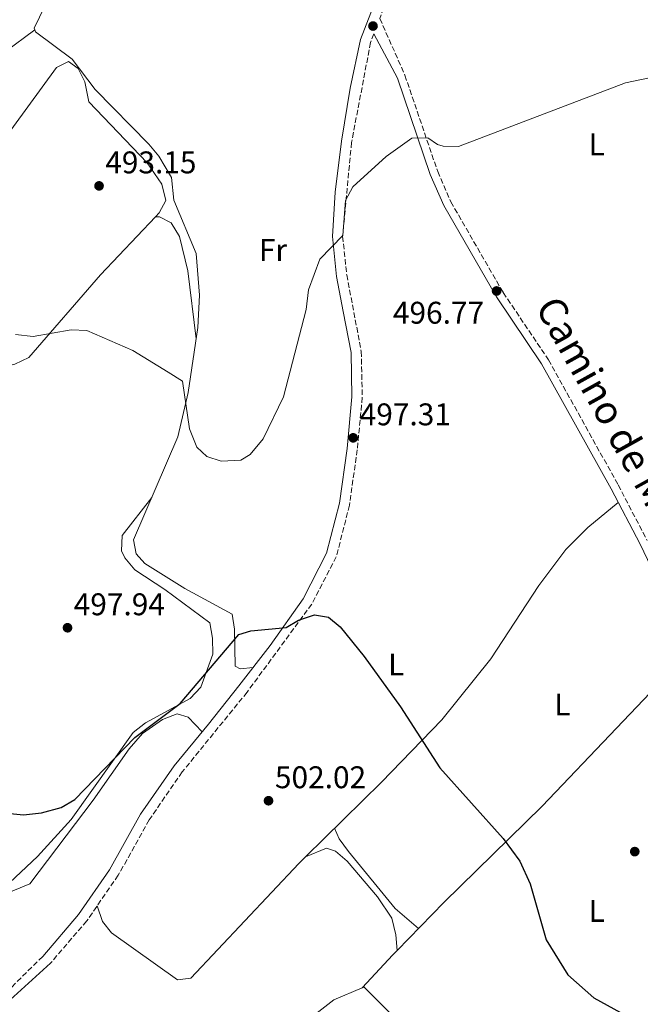
# Model space of a CAD drawing. Units: metres. Extents: x 598281 to 601762, y 4652781 to 4655152.
# Drawn here: x 600091 to 600289, y 4653698 to 4654012 of the extents above; entities that cross this region are included whole.
import ezdxf
from ezdxf.enums import TextEntityAlignment as Align

# ---------------------------------------------------------------- set-up
doc = ezdxf.new("R2010")
doc.units = ezdxf.units.M
doc.header["$MEASUREMENT"] = 0
doc.linetypes.add('DGN Style 3', pattern=[2.435890702152634, 1.739921930109024, -0.6959687720436097])
for name, color, linetype, lineweight in [('Camino', 7, 'DGN Style 3', 0), ('Cota de punto acotado terreno', 7, 'Continuous', 0), ('Curva de nivel directora', 30, 'Continuous', 30), ('Curva de nivel intermedia', 30, 'Continuous', 0), ('Etiqueta de uso rústico', 92, 'Continuous', 0), ('Línea de cambio de uso (parcela vista)', 92, 'Continuous', 0), ('Margen derecho', 7, 'Continuous', 0), ('Punto acotado terreno (símbolo)', 7, 'Continuous', 0)]:
    doc.layers.add(name, color=color, linetype=linetype, lineweight=lineweight)
doc.styles.add('Style-Arial', font='arial.ttf')

# ---------------------------------------------------------------- blocks, each defined once
blk = doc.blocks.new('5PATER')
at = {"layer": 'Punto acotado terreno (símbolo)', "linetype": 'Continuous', "lineweight": 0}
h = blk.add_hatch(color=51, dxfattribs=at)
edge = h.paths.add_edge_path()
edge.add_ellipse((0, 0), major_axis=(-0.1095731443231308, -0.1110710700762829), ratio=0.9994222409660317, start_angle=0, end_angle=360)

msp = doc.modelspace()

# ---------------------------------------------------------------- linework, layer by layer
at = {"layer": 'Camino', "color": 7, "linetype": 'DGN Style 3', "lineweight": 0}
for points in [[(600280.449999999, 4654104.390000001, 489.3200000000069), (600277.0399999982, 4654100.440000001, 489.6699999999981), (600272.6200000015, 4654092.820000002, 489.9799999999959), (600266.5199999993, 4654085.280000002, 491.0299999999989), (600258.0599999991, 4654071.59, 491.5899999999965), (600225.2800000003, 4654037.38, 492.229999999996), (600215.28, 4654025.720000001, 492.4100000000035), (600207.4699999981, 4654016.210000001, 492.7200000000013), (600206.1600000005, 4654012.809999999, 492.9100000000034), (600214.1800000003, 4653994.670000004, 493.6900000000023), (600224.6499999977, 4653963.88, 494.9700000000012), (600228.8500000021, 4653954.210000002, 495.3699999999953), (600245.6000000003, 4653925.170000002, 496.4100000000034), (600260.0500000007, 4653903.719999999, 497.0899999999965), (600282.3400000001, 4653863.66, 498.0399999999935), (600291.6000000003, 4653845.930000001, 498.070000000007)], [(600204.2800000008, 4654007.949999999, 492.7200000000013), (600203.199999999, 4654005.13, 492.9100000000034), (600197.1299999983, 4653973.15, 493.8099999999978), (600194.2800000005, 4653943.180000001, 494.7400000000052), (600195.5900000003, 4653930.82, 495.1499999999941), (600200.2399999973, 4653906.38, 496.0800000000019), (600200.5500000002, 4653891.670000004, 496.4299999999931), (600198.9400000009, 4653874.920000004, 497.4799999999958), (600196.4599999998, 4653857.210000001, 497.8099999999977), (600192.2499999988, 4653840.710000001, 498.7599999999949), (600184.4400000012, 4653825.600000001, 499.529999999999), (600163.7500000002, 4653797.440000002, 500.5200000000041), (600143.039999999, 4653771.940000001, 501.3200000000071), (600132.5000000001, 4653756.649999999, 502.1100000000006), (600122.5899999995, 4653738.899999999, 502.6399999999995), (600112.5199999998, 4653724.289999999, 503.320000000007), (600100.9200000014, 4653710.800000003, 503.9400000000024)], [(600098.4299999992, 4653712.940000001, 503.9400000000024), (600088.0399999979, 4653702.680000001, 504.320000000007), (600072.9300000003, 4653689.580000003, 504.9400000000024), (600039.9799999993, 4653656.020000001, 506.3800000000047), (600027.3099999981, 4653637.210000002, 507.4299999999931), (600026.0199999984, 4653633.91, 507.5800000000017)]]:
    msp.add_polyline3d(points, dxfattribs=at)
at = {"layer": 'Curva de nivel directora', "color": 30, "linetype": 'Continuous', "lineweight": 30, "elevation": 500.0000000000003, "flags": 128}
for points in [[(600087.0099999999, 4653758.750000002), (600092.2800000003, 4653758.170000001), (600098.0499999992, 4653758.850000001), (600104.3599999992, 4653760.530000002), (600108.6599999998, 4653763.130000004), (600127.8199999996, 4653782.940000001), (600142.3499999985, 4653793.83), (600161.0900000003, 4653815.830000001), (600164.9900000007, 4653816.990000002), (600176.209999999, 4653818.150000001), (600180.19, 4653820.4), (600185.3399999999, 4653822.180000001), (600189.79, 4653821.41), (600193.4600000002, 4653818.300000002), (600201.1299999991, 4653808.779999999), (600212.7999999991, 4653792.720000002), (600225.3200000006, 4653773.26), (600245.5299999987, 4653750.66), (600250.9600000002, 4653743.369999999), (600254.2199999992, 4653736.17)], [(600254.2199999992, 4653736.17), (600259.369999999, 4653718.210000002), (600266.2099999987, 4653707.080000001), (600274.5500000003, 4653699.7), (600285.1899999998, 4653693.790000001), (600293.4299999987, 4653688.039999999)]]:
    msp.add_lwpolyline(points, dxfattribs=at)
at = {"layer": 'Curva de nivel intermedia', "color": 30, "linetype": 'Continuous', "lineweight": 0, "elevation": 495, "flags": 128}
msp.add_lwpolyline([(600292.3200000002, 4653993.789999997), (600284.6399999999, 4653992.240000002), (600231.36, 4653971.92), (600226.3600000021, 4653972.01), (600224.6200000008, 4653972.5), (600221.5000000006, 4653974.609999999), (600216.390000001, 4653974.519999998), (600208.2400000015, 4653968.720000001), (600197.5100000004, 4653959.02), (600195.1700000003, 4653954.59), (600194.35, 4653943.440000001), (600186.9900000016, 4653935.91), (600183.4199999998, 4653926.01), (600182.5800000017, 4653919.800000001), (600175.3399999996, 4653891.83), (600168.850000001, 4653878.439999999), (600164.7100000014, 4653873.42), (600161.7600000009, 4653871.560000001), (600155.4300000009, 4653871.310000001), (600150.8399999997, 4653872.739999999), (600147.6900000004, 4653875.73), (600145.3500000002, 4653881.66), (600143.0999999995, 4653896.81), (600138.5500000007, 4653899.729999999), (600127.2100000017, 4653906.619999997), (600112.5199999998, 4653913.010000001), (600107.530000001, 4653913.25), (600095.3700000015, 4653911.180000001), (600089.7099999998, 4653911.819999999)], dxfattribs=at)
at = {"layer": 'Línea de cambio de uso (parcela vista)', "color": 92, "linetype": 'Continuous', "lineweight": 0, "extrusion": (-0.6303341047776694, 0.6229357907754978, 0.4632816820521176), "elevation": 2520864.150104962, "flags": 128}
msp.add_lwpolyline([(-3731925.813996049, -1317256.573848922), (-3731940.208880506, -1317257.656209568), (-3731942.198930998, -1317257.683968192)], dxfattribs=at)
at = {"layer": 'Línea de cambio de uso (parcela vista)', "color": 92, "linetype": 'Continuous', "lineweight": 0, "extrusion": (0.008772247628368503, -0.1315839681905711, 0.9912662139843007), "elevation": -606591.6168115048, "flags": 128}
msp.add_lwpolyline([(908442.2250403634, 4563342.61036825), (908442.2250403635, 4563342.605818522)], dxfattribs=at)
at = {"layer": 'Línea de cambio de uso (parcela vista)', "color": 92, "linetype": 'Continuous', "lineweight": 0, "extrusion": (0.04469589261398998, 0.04851139091924928, 0.997822089420012), "elevation": 253085.8110919367, "flags": 128}
msp.add_lwpolyline([(2711908.991903798, -3820822.990532216), (2711908.991903799, -3820823.002660282)], dxfattribs=at)
at = {"layer": 'Línea de cambio de uso (parcela vista)', "color": 92, "linetype": 'Continuous', "lineweight": 0}
for points in [[(600110.1202999996, 4654036.059800001, 491.6398999999947), (600109.0999999996, 4654034.060000001, 491.6699999999983), (600100.7100000001, 4654020.130000001, 493.2200000000012), (600095.6699999999, 4654009.730000001, 493.8699999999953), (600095.8995000003, 4654009.149700001, 493.8606)], [(600095.8995000003, 4654009.149700001, 493.8600000000006), (600086.4400000004, 4654002.180000001, 494.429999999993), (600083.1600000003, 4653998.34, 494.5299999999989), (600077.3700000001, 4653985.880000001, 494.6600000000035), (600070.9400000004, 4653972.350000001, 493.6399999999995), (600066.29, 4653962.189999999, 494.2299999999959), (600063.4500000002, 4653958.130000001, 494.4799999999959), (600043.1299999999, 4653936.220000001, 495.3699999999953), (600037.2300000006, 4653932.730000001, 495.6000000000058), (600019.4000000004, 4653931.050000001, 496.679999999993), (600002.2300000006, 4653926.369999999, 497.5899999999965), (599999.0700000003, 4653924.550000001, 497.7799999999989), (599980.5899999999, 4653904.189999999, 497.929999999993), (599969.3899999997, 4653895.680000001, 497.4900000000052), (599958.9299999997, 4653885.92, 497.6000000000058), (599953.9100000003, 4653879.99, 497.9499999999971), (599955.8499999996, 4653877.300000001, 498.1399999999995), (599958.4800000006, 4653876.49, 498.3300000000018), (599969.0199999996, 4653877.07, 499.0299999999989)], [(600095.8995000003, 4654009.149700001, 493.8606), (600096.1600000003, 4654008.49, 493.8500000000058), (600107.8300000001, 4653999.810000001, 493.3800000000047), (600115.1900000004, 4653990.140000001, 491.7899999999936), (600132.2999999998, 4653972.600000001, 491.6900000000023), (600135.5800000001, 4653968.800000001, 491.8600000000006), (600139.5700000003, 4653961.960000001, 492.179999999993), (600140.3200000003, 4653954.710000001, 492.2799999999989), (600147.5199999996, 4653937.699999999, 492.7599999999948), (600148.5700000003, 4653924.34, 492.8699999999953), (600148.0499999998, 4653914.029999999, 493.2799999999989), (600144.9100000003, 4653893.199999999, 494.3899999999995), (600141.6100000005, 4653879.050000001, 495.0500000000029), (600127.4199999999, 4653846.119999999, 496.1399999999995), (600128.3099999996, 4653841.680000001, 495.9600000000065), (600131.0499999998, 4653838.600000001, 496.0599999999977), (600143.9000000004, 4653830.58, 496.6399999999995), (600159.0099999999, 4653822.34, 498.3099999999977), (600159.7000000002, 4653817.529999999, 499.2899999999936), (600159.9000000004, 4653805.710000001, 500.0399999999936), (600161.5499999998, 4653804.859999999, 500.1199999999953), (600165.6399999997, 4653805.300000001, 500.3500000000058)], [(600134.4402999999, 4653949.399700001, 493.5111000000034), (600135.6799999997, 4653950.710000001, 493.4900000000052), (600137.79, 4653954.67, 493.5099999999948), (600136.5199999996, 4653959.810000001, 493.3899999999995), (600131.8300000001, 4653966.680000001, 493.5599999999977), (600113.1699999999, 4653986.180000001, 492.7700000000041), (600111.8600000005, 4653992.529999999, 493.3699999999953), (600109.7199999997, 4653996.869999999, 493.3899999999995), (600106.6500000004, 4653999.02, 493.4700000000012), (600102.8899999997, 4653997.109999999, 494.0599999999977), (600056.0599999996, 4653933.109999999, 495.7200000000012)], [(599960.0599999996, 4653795.430000001, 500.8899999999995), (599963.1900000004, 4653804.84, 501.3000000000029), (599965.6100000005, 4653808.34, 501.3300000000018), (599981.3499999996, 4653825.980000001, 501.1399999999995), (599987.2000000002, 4653834.02, 500.4199999999983), (599990.3300000001, 4653841.41, 499.9900000000052), (599993.0599999996, 4653857.800000001, 499.0599999999977), (599997.4800000006, 4653865.57, 498.7400000000052), (600000.5700000003, 4653868.640000001, 498.6000000000058), (600004.75, 4653871.41, 498.3699999999953), (600014.6200000001, 4653874.26, 497.6999999999971), (600039.5700000003, 4653884.619999999, 497.0599999999977), (600056.1299999999, 4653892.65, 496.1499999999942), (600068.5599999996, 4653896.779999999, 495.4600000000065), (600089.4800000006, 4653902.310000001, 494.9799999999959), (600094.0499999998, 4653904.42, 495), (600116.9100000003, 4653930.859999999, 493.8099999999977), (600134.4402999999, 4653949.399700001, 493.5111000000034)], [(600134.4402999999, 4653949.399700001, 493.5099999999948), (600135.7699999996, 4653949.430000001, 493.4499999999971), (600139.5199999996, 4653947.449999999, 493.4100000000035), (600142.1600000003, 4653943.15, 493.4700000000012), (600144.8300000001, 4653932.100000001, 493.7100000000065), (600147.4900000002, 4653910.34, 493.75)], [(600002.04, 4653674.689999999, 504.3099999999977), (600010.5300000003, 4653678.380000001, 503.5299999999989), (600014.7300000006, 4653681.130000001, 503.3999999999942), (600041.5499999998, 4653701.359999999, 502.3999999999942), (600055.2400000002, 4653712.779999999, 502.1300000000047), (600069.0899999999, 4653727.300000001, 501.5399999999936), (600079.2999999998, 4653730.369999999, 501.75), (600086.1100000005, 4653734.92, 501.4799999999959), (600096.7999999998, 4653744.91, 501.0200000000041), (600107.4800000006, 4653756.720000001, 500.8099999999977), (600127.3600000005, 4653784.550000001, 499.1100000000006), (600131.3300000001, 4653787.59, 498.9700000000012), (600145.54, 4653795.350000001, 498.6399999999995), (600148.9699999997, 4653798.980000001, 498.75), (600152.7699999996, 4653809.609999999, 498.4400000000023), (600152.6500000004, 4653814.699999999, 498.2200000000012), (600151.8300000001, 4653819.600000001, 497.5200000000041), (600137.4500000002, 4653830.27, 496.6399999999995), (600127.9100000003, 4653836.52, 496.679999999993), (600124.6799999997, 4653840.380000001, 496.6999999999971), (600123.6500000004, 4653842.58, 496.7200000000012), (600123.8499999996, 4653847.550000001, 496.7200000000012), (600133.2599999999, 4653859.680000001, 495.6900000000023)], [(600282.3799999999, 4653858.08, 498.0399999999936), (600272.6500000004, 4653850.08, 498.2700000000041), (600265.5999999996, 4653843.02, 498.3999999999942), (600256.9500000002, 4653831.550000001, 498.5500000000029), (600241.6100000005, 4653808.039999999, 499.070000000007), (600225.9400000004, 4653788.550000001, 499.6199999999953), (600206.6699999999, 4653768.67, 501.3999999999942), (600182.4600000001, 4653744.789999999, 502.2888999999996)], [(600211.6797000002, 4653714.874500001, 501.8254000000015), (600226.6600000003, 4653730.230000001, 501.5599999999977), (600258, 4653760.939999999, 499.4400000000023), (600305.5899999999, 4653810.82, 497.6900000000023)], [(600004.25, 4653669.24, 504.5800000000018), (600023.9400000004, 4653684.91, 504.3899999999995), (600041.0199999996, 4653695.359999999, 504.0899999999965), (600069.2300000006, 4653723.480000001, 502.8500000000058), (600073.6200000001, 4653725.57, 502.679999999993), (600077.3799999999, 4653726.289999999, 502.6199999999953), (600086.3399999999, 4653732.869999999, 502.5), (600094.3499999996, 4653736.130000001, 502.5299999999989), (600114.5800000001, 4653762.949999999, 501.6199999999953), (600126.0199999996, 4653779.359999999, 501.3600000000006), (600130.3200000003, 4653784.189999999, 501.2100000000065), (600136.6799999997, 4653788.74, 501.0099999999948), (600141.4400000004, 4653790.49, 500.929999999993), (600144.9000000004, 4653789.430000001, 500.9499999999971), (600149.3700000001, 4653784.779999999, 501.2200000000012)], [(600191.7199999997, 4653753.92, 501.9499999999971), (600193.1299999999, 4653750.49, 501.9400000000023), (600196.1100000005, 4653746.51, 501.8399999999965), (600211.0599999996, 4653728.220000001, 502.1499999999942), (600218.4900000002, 4653721.859999999, 501.6999999999971)], [(600182.4600000001, 4653744.789999999, 502.2899999999936), (600189.0800000001, 4653747.600000001, 502.5099999999948), (600191.9800000006, 4653746.550000001, 502.3699999999953), (600195.7199999997, 4653743.350000001, 502.3899999999995), (600205.4299999997, 4653731.949999999, 502.6900000000023), (600210.04, 4653725.140000001, 502.6600000000035), (600211.3200000003, 4653719.83, 502.5099999999948), (600211.6797000002, 4653714.874500001, 501.8306000000011)], [(600182.4600000001, 4653744.789999999, 502.2888999999996), (600180.25, 4653742.609999999, 502.3699999999953), (600145.7800000003, 4653706.029999999, 503.6900000000023), (600141.5499999998, 4653705.439999999, 503.7299999999959), (600120.4199999999, 4653720.49, 504.1100000000006), (600117.5099999999, 4653724.100000001, 503.8999999999942), (600115.8399999999, 4653729.119999999, 503.0899999999965)], [(600200.5281999996, 4653702.858899999, 502.8101000000024), (600191.5199999996, 4653699.100000001, 503.2599999999948), (600176.1799999997, 4653687.08, 503.5200000000041), (600159.3099999996, 4653672.480000001, 503.8500000000058), (600146.6200000001, 4653657.039999999, 504.570000000007), (600142.4199999999, 4653653.050000001, 504.820000000007), (600123.6500000004, 4653638.619999999, 505.2100000000065), (600118.5099999999, 4653636.880000001, 504.9600000000065), (600115.4600000001, 4653634.640000001, 505.3600000000006), (600114.3558, 4653631.415200001, 506.3176999999997)], [(600237.2892000005, 4653656.9122, 502.8000000000029), (600233.6100000005, 4653666.449999999, 502.7700000000041), (600230.5700000003, 4653670.439999999, 502.7200000000012), (600211.0499999998, 4653693.16, 502.6499999999942), (600201.1299999999, 4653703.109999999, 502.7799999999989), (600200.5281999996, 4653702.858899999, 502.8101000000024)]]:
    msp.add_polyline3d(points, dxfattribs=at)
at = {"layer": 'Margen derecho', "color": 7, "linetype": 'Continuous', "lineweight": 0}
for points in [[(600204.6000000003, 4654017.880000001, 492.7200000000013), (600200.0399999984, 4654006.07, 492.9100000000034), (600196.6900000002, 4653990.52, 493.320000000007), (600193.8799999983, 4653973.61, 493.8099999999978), (600191.9400000003, 4653957.27, 494.3099999999976), (600190.9899999981, 4653943.109999999, 494.7400000000052), (600192.3400000003, 4653930.34, 495.1499999999941), (600194.4999999995, 4653919.09, 495.5700000000069), (600196.9699999972, 4653906.039999999, 496.0800000000019), (600197.269999999, 4653891.800000001, 496.4299999999931), (600195.6799999997, 4653875.31, 497.4799999999958), (600193.239999999, 4653857.850000002, 497.8099999999977), (600189.1700000009, 4653841.890000002, 498.7599999999949), (600181.6299999994, 4653827.309999999, 499.529999999999), (600171.0799999972, 4653812.390000002, 500.1300000000047), (600161.1599999996, 4653799.460000001, 500.5200000000041), (600151.3699999995, 4653787.200000001, 501.1999999999971), (600140.4200000016, 4653773.91, 501.3200000000071), (600129.7199999974, 4653758.390000001, 502.1100000000006), (600119.7999999998, 4653740.63, 502.6399999999995), (600109.9200000003, 4653726.300000002, 503.320000000007), (600098.4299999992, 4653712.940000001, 503.9400000000024)], [(600204.2800000008, 4654007.949999999, 492.7200000000013), (600211.7999999998, 4653993.739999998, 493.6900000000023), (600222.2699999994, 4653962.960000002, 494.9700000000012), (600226.57, 4653953.060000001, 495.3699999999953), (600243.4400000012, 4653923.820000002, 496.4100000000034), (600257.8700000015, 4653902.38, 497.0899999999965), (600280.0899999992, 4653862.45, 498.0399999999935), (600289.3200000004, 4653844.79, 498.070000000007), (600313.6700000005, 4653793.960000004, 497.5000000000001), (600324.0199999993, 4653774.559999999, 497.5099999999948), (600331.7799999999, 4653764.25, 497.4400000000023), (600361.1700000003, 4653739.100000002, 497.5899999999967), (600370.3799999993, 4653729.239999998, 497.4799999999958), (600373.019999999, 4653725.390000002, 497.4400000000023), (600377.1200000006, 4653716.670000002, 497.2599999999948), (600384.480000001, 4653693.980000001, 496.0399999999936), (600388.9099999989, 4653689.980000001, 496.1399999999995), (600400.170000002, 4653684.350000001, 496.0399999999936), (600403.8799999979, 4653681.600000002, 495.8500000000057), (600410.6999999997, 4653675.210000002, 495.100000000006), (600414.3399999986, 4653670.430000001, 494.429999999993), (600417.7199999981, 4653661.710000001, 493.300000000003), (600420.8500000018, 4653645.31, 492.1900000000023), (600423.5499999997, 4653607.399999999, 489.2599999999948)], [(600100.9200000014, 4653710.800000003, 503.9400000000024), (600075.0300000014, 4653687.350000003, 504.9400000000024)]]:
    msp.add_polyline3d(points, dxfattribs=at)

# ---------------------------------------------------------------- block references
at = {"layer": 'Punto acotado terreno (símbolo)', "color": 7, "linetype": 'Continuous', "lineweight": 0, "xscale": 10, "yscale": 10, "zscale": 10}
for p in [(600203.9799999989, 4654010.390000001, 492.8399999999965), (600116.4400000003, 4653959.29, 493.1499999999942), (600243.479999999, 4653925.690000003, 496.7700000000041), (600197.649999999, 4653878.739999998, 497.3099999999977), (600106.3599999996, 4653818.02, 497.9400000000028), (600170.5899999999, 4653762.719999999, 502.0200000000046), (600287.6399999995, 4653746.449999999, 498.7400000000052)]:
    msp.add_blockref('5PATER', p, dxfattribs=at)

# ---------------------------------------------------------------- texts
at = {"color": 7, "linetype": 'Continuous', "lineweight": 0, "style": 'Style-Arial'}
msp.add_text('Camino de Malayeto', height=9, rotation=299.09139, dxfattribs=at).set_placement((600284.1158330368, 4653869.487584796, 497.2899999999936), align=Align.CENTER)
at = {"layer": 'Cota de punto acotado terreno', "color": 7, "linetype": 'Continuous', "lineweight": 0, "style": 'Style-Arial'}
for s, p in [('493.15', (600118.420000001, 4653963.29, 493.1499999999942)), ('496.77', (600210.3400000005, 4653915.230000001, 496.7700000000041)), ('497.31', (600199.7300000003, 4653882.739999998, 497.3099999999977)), ('497.94', (600108.3400000005, 4653822.020000001, 497.9400000000023)), ('502.02', (600172.6399999997, 4653766.720000001, 502.0200000000041))]:
    msp.add_text(s, height=7.000000000000002, dxfattribs=at).set_placement(p)
at = {"layer": 'Etiqueta de uso rústico', "color": 92, "linetype": 'Continuous', "lineweight": 0, "style": 'Style-Arial'}
for s, p in [('L', (600275.4714203804, 4653972.54001, 494.6000000000058)), ('Fr', (600172.0036852648, 4653938.800010001, 493.8800000000047)), ('L', (600211.3914203801, 4653806.260010001, 499.8300000000018)), ('L', (600264.4914203812, 4653793.490009997, 499.0099999999948)), ('L', (600275.4914203807, 4653727.500009998, 499.429999999993))]:
    msp.add_text(s, height=7.000000000000002, dxfattribs=at).set_placement(p, align=Align.MIDDLE_CENTER)

doc.saveas('drawing.dxf')
